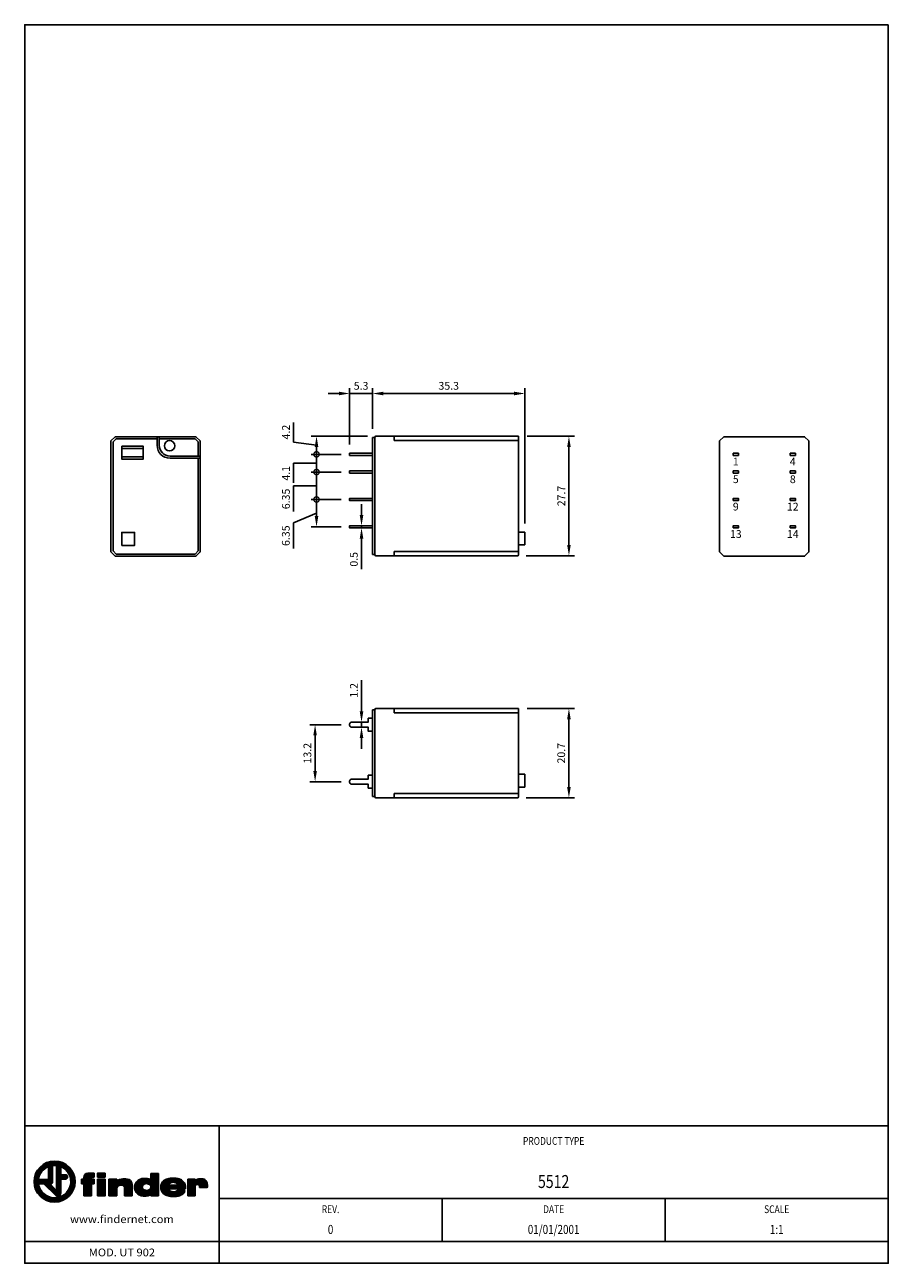
# Model space of a CAD drawing. Extents: x 5 to 205, y 5 to 292.
import ezdxf
from ezdxf.enums import TextEntityAlignment as Align

# ---------------------------------------------------------------- set-up
doc = ezdxf.new("R2010")
doc.units = 0
doc.header["$LTSCALE"] = 0.5
doc.layers.get('0').update_dxf_attribs({"linetype": 'CONTINUOUS'})
doc.layers.get('DEFPOINTS').update_dxf_attribs({"linetype": 'CONTINUOUS'})
for name, color, linetype in [('CARTOUCHE', 7, 'CONTINUOUS'), ('DIM', 3, 'CONTINUOUS'), ('DRAW', 7, 'CONTINUOUS'), ('DRAW-TEXT', 1, 'CONTINUOUS')]:
    doc.layers.add(name, color=color, linetype=linetype)
doc.styles.add('FINDER', font='ARIAL.TTF', dxfattribs={"height": 1.8})
doc.dimstyles.new('FINDER', dxfattribs={"dimtxt": 3.5, "dimasz": 2.5, "dimexe": 1.25, "dimexo": 2, "dimtad": 1, "dimtxsty": 'FINDER', "dimcen": 2.5, "dimclrd": 256, "dimclre": 256, "dimclrt": 2, "dimazin": 3, "dimtfac": 1, "dimtmove": 0, "dimatfit": 3})

# ---------------------------------------------------------------- blocks, each defined once
blk = doc.blocks.new('*X12')
at = {"color": 0, "linetype": 'CONTINUOUS'}
for p, q in [((7.16298, 24.361781), (8.701626, 25.900428)), ((7.204078, 24.685722), (11.139345, 28.620989)), ((7.275296, 25.039783), (10.785285, 28.549771)), ((7.389393, 25.436722), (10.388345, 28.435675)), ((7.574054, 25.904226), (9.920841, 28.251013)), ((7.923915, 26.53693), (9.288138, 27.901153)), ((9.92464, 27.123441), (11.463286, 28.662087)), ((10.464823, 27.380782), (11.764259, 28.680217)), ((10.464823, 27.097939), (12.046753, 28.679869)), ((10.464823, 26.815096), (12.313807, 28.66408)), ((10.464823, 26.532253), (11.413873, 27.481303)), ((10.464823, 26.249411), (11.413873, 27.198461)), ((10.464823, 25.966568), (11.413873, 26.915618)), ((10.464823, 25.683725), (11.413873, 26.632775)), ((10.464823, 25.400883), (11.413873, 26.349933)), ((10.464823, 25.11804), (11.413873, 26.06709)), ((11.605159, 27.672589), (12.567584, 28.635015)), ((11.899556, 27.684144), (12.809691, 28.594279)), ((12.172484, 27.674229), (13.041351, 28.543096)), ((12.362923, 27.581825), (13.26352, 28.482423)), ((12.362923, 27.298983), (13.476956, 28.413016)), ((12.362923, 27.01614), (13.682269, 28.335486)), ((12.362923, 26.733297), (13.879952, 28.250326)), ((12.362923, 26.450454), (14.070408, 28.157939)), ((12.362923, 26.167612), (13.323223, 27.127912)), ((12.362923, 25.884769), (13.323223, 26.845069)), ((12.362923, 25.601926), (13.323223, 26.562226)), ((12.362923, 25.319084), (13.323223, 26.279384)), ((12.362923, 25.036241), (13.323223, 25.996541)), ((13.51476, 27.319448), (14.253964, 28.058653)), ((13.701993, 27.223839), (14.430886, 27.952732)), ((13.880701, 27.119704), (14.601389, 27.840392)), ((14.051246, 27.007407), (14.76564, 27.7218)), ((14.213901, 26.887219), (14.923766, 27.597084)), ((14.368854, 26.75933), (15.07586, 27.466336)), ((14.516224, 26.623856), (15.221979, 27.329612)), ((14.65606, 26.48085), (15.362148, 27.186938)), ((14.78835, 26.330297), (15.49636, 27.038307)), ((14.913014, 26.172119), (15.624577, 26.883681)), ((15.029907, 26.006168), (15.746727, 26.722988)), ((15.138805, 25.832223), (15.862703, 26.556122)), ((15.2394, 25.649976), (15.972362, 26.382939)), ((15.331283, 25.459017), (16.075518, 26.203251)), ((15.41392, 25.258811), (16.171934, 26.016825)), ((7.14485, 24.060809), (8.412672, 25.328631)), ((7.145198, 23.778314), (8.270421, 24.903537)), ((7.160988, 23.511261), (8.191864, 24.542137)), ((7.190052, 23.257483), (8.361313, 24.428744)), ((7.230788, 23.015376), (8.644156, 24.428744)), ((7.281971, 22.783716), (8.926999, 24.428744)), ((7.342645, 22.561547), (8.178233, 23.397136)), ((7.412052, 22.348111), (8.220417, 23.156477)), ((8.191941, 23.410844), (9.209841, 24.428744)), ((8.474784, 23.410844), (9.492684, 24.428744)), ((8.757627, 23.410844), (9.775527, 24.428744)), ((9.040469, 23.410844), (10.058369, 24.428744)), ((9.323312, 23.410844), (10.341212, 24.428744)), ((9.493421, 23.29811), (11.413873, 25.218562)), ((9.636187, 23.158033), (11.413873, 24.935719)), ((9.778954, 23.017957), (11.413873, 24.652876)), ((9.92172, 22.87788), (11.413873, 24.370034)), ((10.064486, 22.737804), (11.413873, 24.087191)), ((10.207252, 22.597727), (10.951391, 23.341866)), ((10.350018, 22.457651), (11.087039, 23.194672)), ((10.464823, 24.835197), (11.413873, 25.784247)), ((10.464823, 24.552354), (11.413873, 25.501404)), ((10.492785, 22.317574), (11.222688, 23.047477)), ((11.020368, 23.410844), (11.413873, 23.804348)), ((12.362923, 24.753398), (13.323223, 25.713698)), ((12.362923, 23.622027), (14.244239, 25.503344)), ((12.362923, 23.90487), (13.961397, 25.503344)), ((12.362923, 24.187713), (13.678554, 25.503344)), ((12.362923, 24.470555), (13.395711, 25.503344)), ((12.362923, 23.339185), (13.323223, 24.299485)), ((12.362923, 23.056342), (13.323223, 24.016642)), ((12.362923, 22.773499), (13.323223, 23.733799)), ((12.362923, 22.490656), (13.323223, 23.450956)), ((12.362923, 22.207814), (13.323223, 23.168114)), ((12.804844, 19.255622), (16.569445, 23.020223)), ((13.532132, 24.508394), (14.516893, 25.493154)), ((13.814975, 24.508394), (14.709087, 25.402506)), ((14.097817, 24.508394), (14.840413, 25.25099)), ((14.38066, 24.508394), (14.903943, 25.031677)), ((14.795352, 21.528973), (16.622133, 23.355754)), ((15.293536, 22.309999), (16.649275, 23.665738)), ((15.479088, 22.778394), (16.656273, 23.955579)), ((15.486619, 25.048667), (16.261321, 25.823369)), ((15.548478, 24.827684), (16.343321, 25.622526)), ((15.580082, 23.162231), (16.646682, 24.228831)), ((15.598315, 24.594678), (16.417496, 25.413858)), ((15.634125, 23.499117), (16.622986, 24.487978)), ((15.634541, 24.34806), (16.483306, 25.196826)), ((15.654961, 24.085639), (16.540085, 24.970762)), ((15.656425, 23.804259), (16.586997, 24.734832)), ((7.489582, 22.142799), (8.275484, 22.928701)), ((7.574741, 21.945116), (8.342034, 22.712408)), ((7.667128, 21.75466), (8.419014, 22.506545)), ((7.766415, 21.571104), (8.505619, 22.310308)), ((7.872335, 21.394181), (8.601228, 22.123074)), ((7.984675, 21.223678), (8.705364, 21.944367)), ((8.103267, 21.059428), (8.81766, 21.773821)), ((8.227983, 20.901301), (8.937848, 21.611166)), ((8.358732, 20.749207), (9.065738, 21.456213)), ((8.495456, 20.603088), (9.201211, 21.308844)), ((8.63813, 20.462919), (9.344218, 21.169008)), ((8.78676, 20.328707), (9.494771, 21.036718)), ((8.941386, 20.200491), (9.652949, 20.912053)), ((9.102079, 20.078341), (9.818899, 20.795161)), ((9.268945, 19.962364), (9.992844, 20.686263)), ((9.442129, 19.852705), (10.175091, 20.585668)), ((9.621817, 19.74955), (10.366051, 20.493784)), ((9.808243, 19.653134), (10.566257, 20.411147)), ((10.001699, 19.563747), (10.776401, 20.338449)), ((10.202541, 19.481747), (10.997384, 20.276589)), ((10.411209, 19.407572), (11.23039, 20.226752)), ((10.628242, 19.341761), (11.477007, 20.190527)), ((10.635551, 22.177498), (11.358336, 22.900283)), ((10.778317, 22.037421), (11.493985, 22.753089)), ((10.854306, 19.284983), (11.739429, 20.170106)), ((10.921083, 21.897345), (11.629634, 22.605895)), ((11.063849, 21.757268), (11.765282, 22.458701)), ((11.090236, 19.23807), (12.020808, 20.168643)), ((11.206616, 21.617192), (11.900931, 22.311507)), ((11.33709, 19.202082), (12.325951, 20.190943)), ((11.349382, 21.477115), (12.03658, 22.164313)), ((11.492148, 21.337039), (12.172228, 22.017119)), ((11.596236, 19.178385), (12.662836, 20.244985)), ((11.634914, 21.196962), (12.307877, 21.869925)), ((11.77768, 21.056886), (13.323223, 22.602428)), ((11.869488, 19.168795), (13.046674, 20.34598)), ((11.920447, 20.916809), (13.323223, 22.319586)), ((12.063213, 20.776733), (13.323223, 22.036743)), ((12.159329, 19.175793), (13.515068, 20.531532)), ((12.212553, 20.64323), (13.323223, 21.7539)), ((12.362923, 21.924971), (13.323223, 22.885271)), ((12.404347, 20.552181), (13.323223, 21.471057)), ((12.469313, 19.202934), (14.296095, 21.029715)), ((12.654531, 20.519523), (13.323223, 21.188215)), ((13.174894, 19.342829), (16.482238, 22.650174)), ((13.596595, 19.481687), (16.34338, 22.228473)), ((14.112517, 19.714767), (16.1103, 21.71255)), ((14.989467, 20.308874), (15.516193, 20.8356))]:
    blk.add_line(p, q, dxfattribs=at)
blk = doc.blocks.new('*X13')
at = {"color": 0, "linetype": 'CONTINUOUS'}
for p, q in [((18.137323, 23.45673), (20.515586, 25.834994)), ((18.137323, 23.739573), (20.232744, 25.834994)), ((18.374279, 23.410844), (20.798429, 25.834994)), ((18.657122, 23.410844), (21.081272, 25.834994)), ((18.674623, 24.559716), (19.949901, 25.834994)), ((18.674623, 24.842558), (19.667058, 25.834994)), ((18.137323, 24.022416), (18.623301, 24.508394)), ((18.137323, 24.305258), (18.340458, 24.508394)), ((18.674623, 23.145502), (21.087523, 25.558402)), ((18.674623, 22.862659), (20.433977, 24.622013)), ((18.674623, 22.296974), (20.886043, 24.508394)), ((18.674623, 22.579817), (20.6032, 24.508394)), ((18.674623, 22.014131), (21.087523, 24.427031)), ((18.674623, 21.731288), (21.087523, 24.144188)), ((18.674623, 21.448446), (20.470123, 23.243946)), ((18.674623, 21.165603), (20.470123, 22.961103)), ((18.702805, 25.153583), (19.356077, 25.806855)), ((20.637021, 23.410844), (21.087523, 23.861346)), ((20.743807, 24.931844), (21.087523, 25.275559)), ((20.919864, 23.410844), (21.087523, 23.578503)), ((21.02665, 24.931844), (21.087523, 24.992717)), ((18.674623, 20.88276), (20.470123, 22.67826)), ((18.706799, 20.632094), (20.470123, 22.395418)), ((18.989642, 20.632094), (20.470123, 22.112575)), ((19.272484, 20.632094), (20.470123, 21.829732)), ((19.555327, 20.632094), (20.470123, 21.546889)), ((19.83817, 20.632094), (20.470123, 21.264047)), ((20.121013, 20.632094), (20.470123, 20.981204)), ((20.403855, 20.632094), (20.470123, 20.698361))]:
    blk.add_line(p, q, dxfattribs=at)
blk = doc.blocks.new('*X14')
at = {"color": 0, "linetype": 'CONTINUOUS'}
for p, q in [((21.807973, 25.147481), (22.495485, 25.834994)), ((21.807973, 25.430324), (22.212643, 25.834994)), ((21.807973, 25.713167), (21.9298, 25.834994)), ((21.886428, 24.943094), (22.778328, 25.834994)), ((22.169271, 24.943094), (23.061171, 25.834994)), ((22.452114, 24.943094), (23.344014, 25.834994)), ((22.734956, 24.943094), (23.625973, 25.83411)), ((23.017799, 24.943094), (23.625973, 25.551268)), ((23.300642, 24.943094), (23.625973, 25.268425)), ((23.583484, 24.943094), (23.625973, 24.985582))]:
    blk.add_line(p, q, dxfattribs=at)
blk = doc.blocks.new('*X15')
at = {"color": 0, "linetype": 'CONTINUOUS'}
for p, q in [((21.807973, 22.884739), (23.431627, 24.508394)), ((21.807973, 23.167582), (23.148784, 24.508394)), ((21.807973, 23.450425), (22.865942, 24.508394)), ((21.807973, 23.733268), (22.583099, 24.508394)), ((21.807973, 24.01611), (22.300256, 24.508394)), ((21.807973, 24.298953), (22.017414, 24.508394)), ((21.807973, 22.601897), (23.625973, 24.419897)), ((21.807973, 22.319054), (23.625973, 24.137054)), ((21.807973, 22.036211), (23.625973, 23.854211)), ((21.807973, 21.753369), (23.625973, 23.571369)), ((21.807973, 21.470526), (23.625973, 23.288526)), ((21.807973, 21.187683), (23.625973, 23.005683)), ((21.807973, 20.90484), (23.625973, 22.72284)), ((21.818069, 20.632094), (23.625973, 22.439998)), ((22.100912, 20.632094), (23.625973, 22.157155)), ((22.383754, 20.632094), (23.625973, 21.874312)), ((22.666597, 20.632094), (23.625973, 21.59147)), ((22.94944, 20.632094), (23.625973, 21.308627)), ((23.232282, 20.632094), (23.625973, 21.025784)), ((23.515125, 20.632094), (23.625973, 20.742941))]:
    blk.add_line(p, q, dxfattribs=at)
blk = doc.blocks.new('*X16')
at = {"color": 0, "linetype": 'CONTINUOUS'}
for p, q in [((24.494923, 21.046206), (28.005321, 24.556604)), ((24.494923, 20.763363), (28.282141, 24.550582)), ((24.494923, 21.329049), (27.704195, 24.538321)), ((24.494923, 22.743262), (26.260054, 24.508394)), ((24.494923, 23.026105), (25.977212, 24.508394)), ((24.494923, 23.308948), (25.694369, 24.508394)), ((24.494923, 23.59179), (25.411526, 24.508394)), ((24.494923, 23.874633), (25.128683, 24.508394)), ((24.494923, 24.157476), (24.845841, 24.508394)), ((24.494923, 24.440319), (24.562998, 24.508394)), ((24.494923, 21.611891), (27.370303, 24.487272)), ((24.494923, 21.894734), (26.987035, 24.386846)), ((24.494923, 22.46042), (26.289973, 24.25547)), ((24.494923, 22.177577), (26.510566, 24.19322)), ((27.093379, 23.078976), (28.539658, 24.525255)), ((27.426682, 23.129436), (28.781111, 24.483866)), ((27.673361, 23.093274), (29.008732, 24.428645)), ((27.856431, 22.993501), (29.218545, 24.355614)), ((27.9938, 22.848027), (29.394359, 24.248585)), ((28.084087, 22.655471), (29.54593, 24.117314)), ((28.108423, 22.396964), (29.67413, 23.962671)), ((28.108423, 22.114122), (29.777815, 23.783513)), ((28.108423, 21.831279), (29.853268, 23.576124)), ((28.108423, 21.548436), (29.891843, 23.331856)), ((28.108423, 21.265593), (29.892223, 23.049393)), ((24.646496, 20.632094), (26.289973, 22.275571)), ((24.929339, 20.632094), (26.289973, 21.992728)), ((25.212181, 20.632094), (26.289973, 21.709885)), ((25.495024, 20.632094), (26.289973, 21.427042)), ((25.777867, 20.632094), (26.289973, 21.1442)), ((26.06071, 20.632094), (26.289973, 20.861357)), ((28.108423, 20.982751), (29.892223, 22.766551)), ((28.108423, 20.699908), (29.892223, 22.483708)), ((28.323451, 20.632094), (29.892223, 22.200865)), ((28.606294, 20.632094), (29.892223, 21.918023)), ((28.889137, 20.632094), (29.892223, 21.63518)), ((29.171979, 20.632094), (29.892223, 21.352337)), ((29.454822, 20.632094), (29.892223, 21.069494)), ((29.737665, 20.632094), (29.892223, 20.786652))]:
    blk.add_line(p, q, dxfattribs=at)
blk = doc.blocks.new('*X17')
at = {"color": 0, "linetype": 'CONTINUOUS'}
for p, q in [((30.423694, 22.449493), (32.621475, 24.647275)), ((30.424318, 22.732961), (32.321114, 24.629756)), ((30.459126, 22.202083), (32.905926, 24.648883)), ((30.48456, 23.076045), (31.978931, 24.570416)), ((30.51714, 21.977254), (33.172249, 24.632364)), ((30.591179, 21.76845), (33.418127, 24.595399)), ((30.667096, 23.541423), (31.516241, 24.390569)), ((30.684862, 21.579291), (33.65908, 24.553509)), ((32.507524, 20.573525), (35.986573, 24.052574)), ((32.748174, 23.35976), (33.885911, 24.497497)), ((32.788122, 20.571281), (35.986573, 23.769732)), ((33.081013, 20.58133), (35.986573, 23.486889)), ((33.115995, 23.444738), (34.077945, 24.406688)), ((33.373037, 23.418937), (35.777843, 25.823744)), ((33.392366, 20.60984), (35.986573, 23.204046)), ((33.595067, 23.358124), (35.986573, 25.749631)), ((33.798691, 23.278906), (35.986573, 25.466788)), ((33.969461, 23.166833), (35.986573, 25.183945)), ((34.100287, 23.014817), (35.986573, 24.901103)), ((34.178814, 22.527659), (35.986573, 24.335417)), ((34.181643, 22.81333), (35.986573, 24.61826)), ((34.191523, 24.520266), (35.495, 25.823744)), ((34.191523, 24.803109), (35.212158, 25.823744)), ((34.191523, 25.085952), (34.929315, 25.823744)), ((34.191523, 25.368794), (34.646472, 25.823744)), ((34.191523, 25.651637), (34.363629, 25.823744)), ((30.795736, 21.407322), (32.266041, 22.877627)), ((30.922891, 21.251634), (32.233585, 22.562329)), ((31.067037, 21.112937), (32.307803, 22.353704)), ((31.223131, 20.986189), (32.424733, 22.187791)), ((31.394628, 20.874843), (32.578781, 22.058996)), ((31.577357, 20.774729), (32.769161, 21.966533)), ((31.777522, 20.692051), (32.988078, 21.902608)), ((32.000516, 20.632203), (33.247555, 21.879242)), ((32.243083, 20.591928), (33.594792, 21.943636)), ((33.76931, 20.703941), (35.986573, 22.921204)), ((34.191523, 20.843311), (35.986573, 22.638361)), ((34.251898, 20.620844), (35.986573, 22.355518)), ((34.534741, 20.620844), (35.986573, 22.072675)), ((34.817584, 20.620844), (35.986573, 21.789833)), ((35.100427, 20.620844), (35.986573, 21.50699)), ((35.383269, 20.620844), (35.986573, 21.224147)), ((35.666112, 20.620844), (35.986573, 20.941305)), ((35.948955, 20.620844), (35.986573, 20.658462))]:
    blk.add_line(p, q, dxfattribs=at)
blk = doc.blocks.new('*X18')
at = {"color": 0, "linetype": 'CONTINUOUS'}
for p, q in [((36.478924, 22.565027), (38.599964, 24.686067)), ((36.497306, 22.866251), (38.252546, 24.621491)), ((36.503475, 22.306735), (38.910338, 24.713597)), ((36.558727, 22.079144), (39.214889, 24.735306)), ((36.58207, 23.233858), (37.861674, 24.513462)), ((36.633672, 21.871247), (39.492393, 24.729967)), ((36.722045, 21.676776), (39.769169, 24.723901)), ((36.825922, 21.497811), (38.407305, 23.079194)), ((36.878958, 23.813588), (37.289934, 24.224564)), ((36.946052, 21.335098), (38.690147, 23.079194)), ((37.07656, 21.182763), (38.97299, 23.079194)), ((38.421083, 22.244444), (39.255833, 23.079194)), ((38.703926, 22.244444), (39.538676, 23.079194)), ((38.986768, 22.244444), (39.821518, 23.079194)), ((39.069245, 23.741134), (40.026103, 24.697992)), ((39.270055, 22.244888), (40.104361, 23.079194)), ((39.38488, 23.773926), (40.269576, 24.658623)), ((39.553986, 22.245976), (41.470496, 24.162486)), ((39.638454, 23.744657), (40.501236, 24.607439)), ((39.837917, 22.247064), (41.624849, 24.033997)), ((39.853662, 23.677023), (40.721945, 24.545306)), ((40.035599, 23.576117), (40.932542, 24.47306)), ((40.121848, 22.248152), (41.763132, 23.889436)), ((40.185855, 23.443531), (41.127162, 24.384837)), ((40.296756, 23.271589), (41.306075, 24.280908)), ((40.405779, 22.249241), (41.885758, 23.729219)), ((40.68971, 22.250329), (41.992262, 23.552881)), ((40.973641, 22.251417), (42.082697, 23.360473)), ((41.257572, 22.252505), (42.156032, 23.150966)), ((37.22185, 21.045211), (38.375638, 22.198999)), ((37.386162, 20.92668), (38.458814, 21.999332)), ((37.567077, 20.824752), (38.587242, 21.844917)), ((37.762127, 20.736959), (38.751667, 21.7265)), ((37.96719, 20.65918), (38.94359, 21.63558)), ((38.180128, 20.589276), (39.162324, 21.571471)), ((38.407693, 20.533998), (39.411545, 21.53785)), ((38.650769, 20.494231), (39.711135, 21.554596)), ((38.902535, 20.463154), (40.178872, 21.739491)), ((39.166766, 20.444542), (40.577867, 21.855644)), ((39.448788, 20.443722), (40.86071, 21.855644)), ((39.74394, 20.456031), (41.143553, 21.855644)), ((40.05278, 20.482029), (41.426395, 21.855644)), ((40.387144, 20.533549), (41.709238, 21.855644)), ((40.761924, 20.625487), (41.992081, 21.855644)), ((41.233824, 20.814544), (42.038521, 21.619241)), ((41.541502, 22.253593), (42.21409, 22.926181)), ((41.825433, 22.254682), (42.248624, 22.677873)), ((42.109364, 22.25577), (42.234688, 22.381093))]:
    blk.add_line(p, q, dxfattribs=at)
blk = doc.blocks.new('*X19')
at = {"color": 0, "linetype": 'CONTINUOUS'}
for p, q in [((42.732973, 21.465165), (45.857715, 24.589906)), ((42.732973, 21.748008), (45.563093, 24.578127)), ((42.732973, 22.03085), (45.222277, 24.520155)), ((42.732973, 22.879378), (44.361988, 24.508394)), ((42.732973, 23.162221), (44.079145, 24.508394)), ((42.732973, 23.445064), (43.796303, 24.508394)), ((42.732973, 23.727907), (43.51346, 24.508394)), ((42.732973, 24.010749), (43.230617, 24.508394)), ((42.732973, 24.293592), (42.947775, 24.508394)), ((42.732973, 22.313693), (44.777089, 24.357809)), ((42.732973, 22.596536), (44.459623, 24.323186)), ((44.797622, 23.246971), (46.115166, 24.564515)), ((45.102547, 23.269053), (46.346357, 24.512863)), ((45.294614, 23.178278), (46.558784, 24.442448)), ((45.418199, 23.01902), (46.74471, 24.345531)), ((45.454573, 22.772551), (46.900895, 24.218874)), ((45.552658, 22.587794), (47.029303, 24.064438)), ((45.835501, 22.587794), (47.132011, 23.884304)), ((46.118343, 22.587794), (47.209214, 23.678665)), ((46.401186, 22.587794), (47.261533, 23.448141)), ((46.684029, 22.587794), (47.296115, 23.19988)), ((42.732973, 21.182322), (44.492506, 22.941855)), ((42.732973, 20.899479), (44.459623, 22.626129)), ((42.74843, 20.632094), (44.459623, 22.343287)), ((43.031273, 20.632094), (44.459623, 22.060444)), ((43.314115, 20.632094), (44.459623, 21.777601)), ((43.596958, 20.632094), (44.459623, 21.494759)), ((43.879801, 20.632094), (44.459623, 21.211916)), ((44.162643, 20.632094), (44.459623, 20.929073)), ((44.445486, 20.632094), (44.459623, 20.64623)), ((46.966872, 22.587794), (47.307662, 22.928584)), ((47.249714, 22.587794), (47.287957, 22.626036))]:
    blk.add_line(p, q, dxfattribs=at)
blk = doc.blocks.new('*D1')
at = {"linetype": 'BYBLOCK'}
for p, q in [((122.251452, 133.547232), (133.194206, 133.547232)), ((131.944206, 131.047232), (131.944206, 115.347232)), ((122.051452, 112.847232), (133.194206, 112.847232))]:
    blk.add_line(p, q, dxfattribs=at)
for points in [[(131.52754, 131.047232), (132.360873, 131.047232), (131.944206, 133.547232)], [(131.52754, 115.347232), (132.360873, 115.347232), (131.944206, 112.847232)]]:
    blk.add_solid(points, dxfattribs=at)
at = {"layer": 'DEFPOINTS', "color": 0, "linetype": 'BYBLOCK'}
for p in [(120.251452, 133.547232), (120.051452, 112.847232), (131.944206, 112.847232)]:
    blk.add_point(p, dxfattribs=at)
at = {"color": 2, "linetype": 'BYBLOCK', "insert": (130.400175, 123.197232), "char_height": 1.8, "attachment_point": 5, "rotation": 90, "style": 'FINDER'}
blk.add_mtext('20.7', dxfattribs=at)
blk = doc.blocks.new('*D2')
at = {"linetype": 'BYBLOCK'}
for p, q in [((80.251452, 194.697232), (80.251452, 207.797232)), ((85.551452, 198.347232), (85.551452, 207.797232)), ((77.751452, 206.547232), (75.251452, 206.547232)), ((85.551452, 206.547232), (80.251452, 206.547232)), ((88.051452, 206.547232), (90.551452, 206.547232))]:
    blk.add_line(p, q, dxfattribs=at)
for points in [[(77.751452, 206.963899), (77.751452, 206.130565), (80.251452, 206.547232)], [(88.051452, 206.963899), (88.051452, 206.130565), (85.551452, 206.547232)]]:
    blk.add_solid(points, dxfattribs=at)
at = {"layer": 'DEFPOINTS', "color": 0, "linetype": 'BYBLOCK'}
for p in [(80.251452, 206.547232), (85.551452, 196.347232), (80.251452, 192.697232)]:
    blk.add_point(p, dxfattribs=at)
at = {"color": 2, "linetype": 'BYBLOCK', "insert": (82.901452, 208.091877), "char_height": 1.8, "attachment_point": 5, "style": 'FINDER'}
blk.add_mtext('5.3', dxfattribs=at)
blk = doc.blocks.new('_DOTSMALL')
at = {"color": 0, "linetype": 'BYBLOCK', "const_width": 0.5}
blk.add_lwpolyline([(-0.0625, 0, 1), (0.0625, 0, 1)], format="xyb", close=True, dxfattribs=at)
blk = doc.blocks.new('*D3')
at = {"linetype": 'BYBLOCK'}
for p, q in [((78.251452, 188.047232), (71.328148, 188.047232)), ((72.578148, 188.047232), (72.578148, 181.697232)), ((72.578148, 184.872232), (67.265648, 184.831944)), ((67.265648, 184.831944), (67.265648, 178.883036)), ((78.251452, 181.697232), (71.328148, 181.697232))]:
    blk.add_line(p, q, dxfattribs=at)
at = {"layer": 'DEFPOINTS', "color": 0, "linetype": 'BYBLOCK'}
for p in [(80.251452, 188.047232), (72.578148, 181.697232), (80.251452, 181.697232)]:
    blk.add_point(p, dxfattribs=at)
at = {"linetype": 'BYBLOCK', "xscale": 2.5, "yscale": 2.5, "zscale": 2.5}
for p, rotation in [((72.578148, 188.047232), 90), ((72.578148, 181.697232), 270)]:
    blk.add_blockref('_DOTSMALL', p, dxfattribs=dict(at, rotation=rotation))
at = {"color": 2, "linetype": 'BYBLOCK', "insert": (65.721002, 184.206944), "char_height": 1.8, "attachment_point": 6, "rotation": 90, "style": 'FINDER'}
blk.add_mtext('6.35', dxfattribs=at)
blk = doc.blocks.new('*D4')
at = {"linetype": 'BYBLOCK'}
for p, q in [((78.251452, 181.697232), (71.328148, 181.697232)), ((72.578148, 181.697232), (72.578148, 177.847232)), ((72.578148, 178.522232), (67.244206, 176.313106)), ((67.244206, 176.313106), (67.244206, 170.364197)), ((78.251452, 175.347232), (71.328148, 175.347232))]:
    blk.add_line(p, q, dxfattribs=at)
blk.add_solid([(72.161481, 177.847232), (72.994814, 177.847232), (72.578148, 175.347232)], dxfattribs=at)
at = {"layer": 'DEFPOINTS', "color": 0, "linetype": 'BYBLOCK'}
for p in [(80.251452, 181.697232), (72.578148, 175.347232), (80.251452, 175.347232)]:
    blk.add_point(p, dxfattribs=at)
at = {"linetype": 'BYBLOCK', "xscale": 2.5, "yscale": 2.5, "zscale": 2.5, "rotation": 90}
blk.add_blockref('_DOTSMALL', (72.578148, 181.697232), dxfattribs=at)
at = {"color": 2, "linetype": 'BYBLOCK', "insert": (65.699561, 175.688106), "char_height": 1.8, "attachment_point": 6, "rotation": 90, "style": 'FINDER'}
blk.add_mtext('6.35', dxfattribs=at)
blk = doc.blocks.new('*D5')
at = {"linetype": 'BYBLOCK'}
for p, q in [((67.265156, 195.278556), (67.265156, 199.859661)), ((72.578148, 194.547232), (67.265156, 195.278556)), ((84.351452, 196.647232), (71.328148, 196.647232)), ((78.251452, 192.447232), (71.328148, 192.447232)), ((72.578148, 192.447232), (72.578148, 194.147232))]:
    blk.add_line(p, q, dxfattribs=at)
blk.add_solid([(72.161481, 194.147232), (72.994814, 194.147232), (72.578148, 196.647232)], dxfattribs=at)
at = {"layer": 'DEFPOINTS', "color": 0, "linetype": 'BYBLOCK'}
for p in [(72.578148, 196.647232), (86.351452, 196.647232), (80.251452, 192.447232)]:
    blk.add_point(p, dxfattribs=at)
at = {"linetype": 'BYBLOCK', "xscale": 2.5, "yscale": 2.5, "zscale": 2.5, "rotation": 270}
blk.add_blockref('_DOTSMALL', (72.578148, 192.447232), dxfattribs=at)
at = {"color": 2, "linetype": 'BYBLOCK', "insert": (65.736472, 195.903556), "char_height": 1.8, "attachment_point": 4, "rotation": 90, "style": 'FINDER'}
blk.add_mtext('4.2', dxfattribs=at)
blk = doc.blocks.new('*D6')
at = {"linetype": 'BYBLOCK'}
for p, q in [((72.578148, 190.097232), (67.265648, 190.086533)), ((67.265648, 190.086533), (67.265648, 185.560681)), ((78.251452, 192.147232), (71.328148, 192.147232)), ((72.578148, 192.147232), (72.578148, 188.047232)), ((78.251452, 188.047232), (71.328148, 188.047232))]:
    blk.add_line(p, q, dxfattribs=at)
at = {"layer": 'DEFPOINTS', "color": 0, "linetype": 'BYBLOCK'}
for p in [(80.251452, 192.147232), (72.578148, 188.047232), (80.251452, 188.047232)]:
    blk.add_point(p, dxfattribs=at)
at = {"linetype": 'BYBLOCK', "xscale": 2.5, "yscale": 2.5, "zscale": 2.5}
for p, rotation in [((72.578148, 192.147232), 90), ((72.578148, 188.047232), 270)]:
    blk.add_blockref('_DOTSMALL', p, dxfattribs=dict(at, rotation=rotation))
at = {"color": 2, "linetype": 'BYBLOCK', "insert": (65.736964, 189.461533), "char_height": 1.8, "attachment_point": 6, "rotation": 90, "style": 'FINDER'}
blk.add_mtext('4.1', dxfattribs=at)
blk = doc.blocks.new('*D7')
at = {"linetype": 'BYBLOCK'}
for p, q in [((122.276644, 196.647232), (133.194206, 196.647232)), ((131.944206, 194.147232), (131.944206, 171.447232)), ((122.051452, 168.947232), (133.194206, 168.947232))]:
    blk.add_line(p, q, dxfattribs=at)
for points in [[(131.52754, 194.147232), (132.360873, 194.147232), (131.944206, 196.647232)], [(131.52754, 171.447232), (132.360873, 171.447232), (131.944206, 168.947232)]]:
    blk.add_solid(points, dxfattribs=at)
at = {"layer": 'DEFPOINTS', "color": 0, "linetype": 'BYBLOCK'}
for p in [(120.276644, 196.647232), (120.051452, 168.947232), (131.944206, 168.947232)]:
    blk.add_point(p, dxfattribs=at)
at = {"color": 2, "linetype": 'BYBLOCK', "insert": (130.415523, 182.797232), "char_height": 1.8, "attachment_point": 5, "rotation": 90, "style": 'FINDER'}
blk.add_mtext('27.7', dxfattribs=at)
blk = doc.blocks.new('*D8')
at = {"linetype": 'BYBLOCK'}
for p, q in [((77.551452, 129.797232), (70.294206, 129.797232)), ((71.544206, 127.297232), (71.544206, 119.097232)), ((77.551452, 116.597232), (70.294206, 116.597232))]:
    blk.add_line(p, q, dxfattribs=at)
for points in [[(71.12754, 127.297232), (71.960873, 127.297232), (71.544206, 129.797232)], [(71.12754, 119.097232), (71.960873, 119.097232), (71.544206, 116.597232)]]:
    blk.add_solid(points, dxfattribs=at)
at = {"layer": 'DEFPOINTS', "color": 0, "linetype": 'BYBLOCK'}
for p in [(79.551452, 129.797232), (71.544206, 116.597232), (79.551452, 116.597232)]:
    blk.add_point(p, dxfattribs=at)
at = {"color": 2, "linetype": 'BYBLOCK', "insert": (69.999561, 123.197232), "char_height": 1.8, "attachment_point": 5, "rotation": 90, "style": 'FINDER'}
blk.add_mtext('13.2', dxfattribs=at)
blk = doc.blocks.new('*D9')
at = {"linetype": 'BYBLOCK'}
for p, q in [((120.851452, 176.447232), (120.851452, 207.797232)), ((88.051452, 206.547232), (118.351452, 206.547232))]:
    blk.add_line(p, q, dxfattribs=at)
for points in [[(88.051452, 206.963899), (88.051452, 206.130565), (85.551452, 206.547232)], [(118.351452, 206.963899), (118.351452, 206.130565), (120.851452, 206.547232)]]:
    blk.add_solid(points, dxfattribs=at)
at = {"layer": 'DEFPOINTS', "color": 0, "linetype": 'BYBLOCK'}
for p in [(120.851452, 206.547232), (85.551452, 196.347232), (120.851452, 174.447232)]:
    blk.add_point(p, dxfattribs=at)
at = {"color": 2, "linetype": 'BYBLOCK', "insert": (103.201452, 208.091877), "char_height": 1.8, "attachment_point": 5, "style": 'FINDER'}
blk.add_mtext('35.3', dxfattribs=at)
blk = doc.blocks.new('*D10')
at = {"linetype": 'BYBLOCK'}
for p, q in [((83, 178.397232), (83, 180.897232)), ((83, 175.897232), (83, 175.397232)), ((83, 172.897232), (83, 165.856645))]:
    blk.add_line(p, q, dxfattribs=at)
for points in [[(82.583333, 178.397232), (83.416667, 178.397232), (83, 175.897232)], [(82.583333, 172.897232), (83.416667, 172.897232), (83, 175.397232)]]:
    blk.add_solid(points, dxfattribs=at)
at = {"layer": 'DEFPOINTS', "color": 0, "linetype": 'BYBLOCK'}
for p in [(83, 175.397232), (85.551452, 175.897232), (85.551452, 175.397232)]:
    blk.add_point(p, dxfattribs=at)
at = {"color": 2, "linetype": 'BYBLOCK', "insert": (81.455969, 168.126939), "char_height": 1.8, "attachment_point": 5, "rotation": 90, "style": 'FINDER'}
blk.add_mtext('0.5', dxfattribs=at)
blk = doc.blocks.new('*D11')
at = {"linetype": 'BYBLOCK'}
for p, q in [((83, 132.897232), (83, 140.091298)), ((83, 129.197232), (83, 130.397232)), ((83, 126.697232), (83, 124.197232))]:
    blk.add_line(p, q, dxfattribs=at)
for points in [[(82.583333, 132.897232), (83.416667, 132.897232), (83, 130.397232)], [(82.583333, 126.697232), (83.416667, 126.697232), (83, 129.197232)]]:
    blk.add_solid(points, dxfattribs=at)
at = {"layer": 'DEFPOINTS', "color": 0, "linetype": 'BYBLOCK'}
for p in [(83, 130.397232), (84.551452, 130.397232), (84.551452, 129.197232)]:
    blk.add_point(p, dxfattribs=at)
at = {"color": 2, "linetype": 'BYBLOCK', "insert": (81.471317, 137.744265), "char_height": 1.8, "attachment_point": 5, "rotation": 90, "style": 'FINDER'}
blk.add_mtext('1.2', dxfattribs=at)

msp = doc.modelspace()

# ---------------------------------------------------------------- linework, layer by layer
at = {"layer": 'CARTOUCHE', "color": 7, "linetype": 'CONTINUOUS'}
for p, q in [((205, 36.845), (5, 36.845)), ((50, 36.845), (50, 5)), ((205, 20.003), (50, 20.003)), ((101.667, 20.003), (101.667, 10.001)), ((153.333, 20.003), (153.333, 10.001)), ((205, 10.001), (5, 10.001))]:
    msp.add_line(p, q, dxfattribs=at)
at = {"layer": 'CARTOUCHE', "color": 4, "linetype": 'CONTINUOUS'}
for p, q in [((10.465, 27.4), (10.465, 24.429)), ((11.414, 23.767), (11.414, 27.653)), ((12.363, 27.655), (12.363, 21.81)), ((13.323, 25.503), (13.323, 27.404)), ((21.088, 25.835), (19.589, 25.835)), ((21.088, 24.932), (21.088, 25.835)), ((21.808, 24.943), (21.808, 25.835)), ((21.808, 25.835), (23.626, 25.835)), ((23.626, 25.835), (23.626, 24.943)), ((10.465, 24.429), (8.175, 24.429)), ((8.176, 23.411), (9.379, 23.411)), ((9.379, 23.411), (12.174, 20.668)), ((12.363, 21.81), (10.888, 23.411)), ((10.888, 23.411), (11.116, 23.411)), ((14.354, 25.503), (13.323, 25.503)), ((13.323, 21.17), (13.323, 24.508)), ((13.323, 24.508), (14.455, 24.508)), ((18.675, 24.508), (18.137, 24.508)), ((18.137, 24.508), (18.137, 23.411)), ((18.137, 23.411), (18.675, 23.411)), ((18.675, 24.932), (18.675, 24.508)), ((18.675, 23.411), (18.675, 20.632)), ((20.413, 24.508), (20.461, 24.769)), ((21.088, 24.508), (20.413, 24.508)), ((20.47, 20.632), (20.47, 23.411)), ((20.47, 23.411), (21.088, 23.411)), ((20.679, 24.932), (21.088, 24.932)), ((21.088, 23.411), (21.088, 24.508)), ((23.626, 24.943), (21.808, 24.943)), ((21.808, 20.632), (21.808, 24.508)), ((21.808, 24.508), (23.626, 24.508)), ((23.626, 24.508), (23.626, 20.632)), ((26.29, 24.508), (24.495, 24.508)), ((24.495, 24.508), (24.495, 20.632)), ((26.29, 24.074), (26.29, 24.508)), ((29.892, 20.632), (29.892, 23.325)), ((34.192, 24.32), (34.192, 25.824)), ((34.192, 25.824), (35.987, 25.824)), ((35.987, 25.824), (35.987, 20.621)), ((38.365, 23.079), (39.154, 23.079)), ((39.154, 23.079), (40.343, 23.079)), ((42.733, 24.508), (44.46, 24.508)), ((42.733, 20.632), (42.733, 24.508)), ((44.46, 24.508), (44.46, 24.165)), ((18.675, 20.632), (20.47, 20.632)), ((23.626, 20.632), (21.808, 20.632)), ((24.495, 20.632), (26.29, 20.632)), ((26.29, 20.632), (26.29, 22.433)), ((28.108, 22.479), (28.108, 20.632)), ((28.108, 20.632), (29.892, 20.632)), ((34.192, 22.61), (34.192, 22.759)), ((34.192, 20.621), (34.192, 20.927)), ((35.987, 20.621), (34.192, 20.621)), ((39.051, 22.244), (38.365, 22.244)), ((39.154, 22.244), (39.051, 22.244)), ((42.207, 22.256), (39.154, 22.244)), ((40.343, 21.856), (42.104, 21.856)), ((44.46, 20.632), (42.733, 20.632)), ((44.46, 22.782), (44.46, 20.632)), ((45.455, 22.588), (45.455, 22.828)), ((47.284, 22.588), (45.455, 22.588))]:
    msp.add_line(p, q, dxfattribs=at)
at = {"layer": 'CARTOUCHE', "color": 7, "linetype": 'CONTINUOUS', "flags": 128}
msp.add_lwpolyline([(205, 292), (205, 5), (5, 5), (5, 292), (205, 292)], close=True, dxfattribs=at)
at = {"layer": 'CARTOUCHE', "color": 4, "linetype": 'CONTINUOUS'}
msp.add_circle((11.9, 23.925), 4.757, dxfattribs=at)
for centre, radius, start, end in [((11.9, 23.925), 3.759, 112.44103, 172.30447), ((11.9, 23.925), 3.759, 187.86855, 67.74448), ((11.9, 23.925), 3.759, 82.92015, 97.42568), ((19.58, 24.929), 0.906, 90, 180), ((10.951, 23.851), 0.471, 290.58179, 349.59791), ((14.405, 25.006), 0.5, 275.84013, 95.84013), ((20.706, 24.669), 0.265, 95.84467, 157.80781), ((28.067, 21.045), 3.512, 71.87239, 120.40556), ((27.444, 21.82), 1.307, 92.96251, 152.00332), ((27.457, 22.479), 0.651, 0, 97.15068), ((28.675, 23.265), 1.219, 2.807, 66.54578)]:
    msp.add_arc(centre, radius, start, end, dxfattribs=at)
at = {"layer": 'CARTOUCHE', "color": 4, "linetype": 'CONTINUOUS', "extrusion": (0, 0, -1)}
for points, knots in [([(34.192, 24.32), (34.147, 24.359), (34.052, 24.432), (33.887, 24.502), (33.713, 24.545), (33.478, 24.588), (33.185, 24.638), (32.829, 24.659), (32.473, 24.646), (32.118, 24.612), (31.773, 24.516), (31.447, 24.367), (31.158, 24.156), (30.906, 23.902), (30.695, 23.613), (30.539, 23.291), (30.443, 22.946), (30.405, 22.59), (30.444, 22.234), (30.533, 21.887), (30.682, 21.561), (30.889, 21.269), (31.152, 21.026), (31.451, 20.83), (31.776, 20.68), (32.125, 20.597), (32.48, 20.569), (32.837, 20.569), (33.193, 20.581), (33.664, 20.638), (34, 20.789), (34.192, 20.927)], [0, 0, 0, 0, 0.1780758, 0.3550411, 0.5343443, 0.7146555, 1.0709686, 1.4257962, 1.7826005, 2.1386034, 2.4946646, 2.8510539, 3.2068925, 3.5633753, 3.9193932, 4.2754886, 4.6318094, 4.9879682, 5.3440807, 5.7003979, 6.0564024, 6.4126849, 6.7685531, 7.1249932, 7.4809179, 7.8370641, 8.1932257, 8.5491527, 8.9059268, 9.2618272, 9.9705567, 9.9705567, 9.9705567, 9.9705567]), ([(40.343, 23.079), (40.338, 23.141), (40.311, 23.265), (40.212, 23.427), (40.074, 23.557), (39.914, 23.656), (39.739, 23.725), (39.555, 23.765), (39.366, 23.779), (39.179, 23.768), (38.993, 23.727), (38.837, 23.621), (38.666, 23.544), (38.525, 23.416), (38.421, 23.259), (38.378, 23.14), (38.365, 23.079)], [0, 0, 0, 0, 0.1868553, 0.3735743, 0.5613843, 0.748449, 0.9355885, 1.1231121, 1.3114282, 1.500242, 1.6864434, 1.8730569, 2.0595196, 2.2464672, 2.434628, 2.6211932, 2.6211932, 2.6211932, 2.6211932]), ([(47.284, 22.588), (47.298, 22.69), (47.314, 22.897), (47.301, 23.207), (47.256, 23.515), (47.176, 23.816), (47.027, 24.092), (46.81, 24.321), (46.531, 24.467), (46.231, 24.548), (45.923, 24.597), (45.612, 24.59), (45.304, 24.546), (44.904, 24.436), (44.627, 24.286), (44.46, 24.165)], [0, 0, 0, 0, 0.3099164, 0.6201159, 0.930883, 1.2407824, 1.5509585, 1.8618416, 2.1709892, 2.4827946, 2.7925671, 3.1024125, 3.413424, 3.7237715, 4.3424145, 4.3424145, 4.3424145, 4.3424145]), ([(45.455, 22.828), (45.459, 22.9), (45.426, 23.049), (45.274, 23.216), (45.062, 23.293), (44.84, 23.273), (44.635, 23.179), (44.501, 22.999), (44.463, 22.855), (44.46, 22.782)], [0, 0, 0, 0, 0.2162139, 0.4333926, 0.6499497, 0.869743, 1.0872378, 1.3048279, 1.522316, 1.522316, 1.522316, 1.522316])]:
    msp.add_open_spline(points, degree=3, knots=knots, dxfattribs=at)
at = {"layer": 'CARTOUCHE', "color": 4, "linetype": 'CONTINUOUS'}
for points, knots in [([(34.192, 22.759), (34.183, 22.823), (34.147, 22.949), (34.039, 23.113), (33.888, 23.238), (33.714, 23.323), (33.53, 23.382), (33.343, 23.431), (33.15, 23.453), (32.957, 23.432), (32.771, 23.376), (32.54, 23.259), (32.304, 23.029), (32.199, 22.704), (32.256, 22.449), (32.346, 22.275), (32.473, 22.127), (32.635, 22.018), (32.814, 21.945), (33.001, 21.894), (33.194, 21.873), (33.451, 21.889), (33.701, 21.973), (33.917, 22.115), (34.058, 22.249), (34.156, 22.419), (34.186, 22.546), (34.192, 22.61)], [0, 0, 0, 0, 0.1932868, 0.3866788, 0.5800712, 0.7723326, 0.9658512, 1.1593677, 1.3512112, 1.5442928, 1.7384575, 1.9317636, 2.3152466, 2.6985331, 2.8914954, 3.0862381, 3.2793449, 3.4714934, 3.6653601, 3.8588649, 4.0514231, 4.2445156, 4.6290459, 4.8225245, 5.0159966, 5.2088546, 5.4023175, 5.4023175, 5.4023175, 5.4023175]), ([(42.207, 22.256), (42.232, 22.346), (42.263, 22.534), (42.241, 22.818), (42.178, 23.095), (42.058, 23.452), (41.823, 23.867), (41.468, 24.185), (41.148, 24.382), (40.889, 24.497), (40.62, 24.582), (40.254, 24.671), (39.787, 24.735), (39.223, 24.743), (38.659, 24.708), (38.104, 24.601), (37.567, 24.42), (37.091, 24.101), (36.742, 23.649), (36.523, 23.125), (36.463, 22.652), (36.499, 22.277), (36.601, 21.914), (36.762, 21.57), (36.992, 21.271), (37.184, 21.064), (37.415, 20.898), (37.752, 20.731), (38.195, 20.566), (38.752, 20.468), (39.315, 20.427), (39.88, 20.453), (40.346, 20.518), (40.713, 20.604), (40.98, 20.696), (41.236, 20.813), (41.488, 20.943), (41.711, 21.118), (41.892, 21.336), (42.037, 21.58), (42.089, 21.763), (42.104, 21.856)], [0, 0, 0, 0, 0.2811751, 0.5640889, 0.8489961, 1.131204, 1.6938464, 2.256882, 2.5390058, 2.8206958, 3.1029874, 3.385254, 3.9485361, 4.5125938, 5.0762898, 5.6399378, 6.2038841, 6.7667368, 7.3293493, 7.8923219, 8.4551467, 8.7373532, 9.0189648, 9.5817795, 9.8640369, 10.1466072, 10.4276547, 10.7104431, 11.2743954, 11.83782, 12.4015478, 12.9648789, 13.5301345, 13.8123016, 14.0937268, 14.3757546, 14.6575676, 14.9394334, 15.2211988, 15.5029943, 15.7848357, 15.7848357, 15.7848357, 15.7848357]), ([(13.323, 21.17), (13.318, 21.097), (13.284, 20.953), (13.169, 20.763), (12.996, 20.624), (12.796, 20.536), (12.576, 20.504), (12.362, 20.558), (12.233, 20.627), (12.174, 20.668)], [0, 0, 0, 0, 0.2180606, 0.4363603, 0.6537283, 0.8729551, 1.0890887, 1.3054042, 1.52328, 1.52328, 1.52328, 1.52328]), ([(38.365, 22.244), (38.386, 22.134), (38.479, 21.917), (38.754, 21.706), (39.07, 21.582), (39.405, 21.526), (39.689, 21.541), (39.908, 21.599), (40.113, 21.692), (40.256, 21.785), (40.343, 21.856)], [0, 0, 0, 0, 0.3371521, 0.6743125, 1.0117415, 1.3487737, 1.6872748, 1.8560933, 2.0246722, 2.361713, 2.361713, 2.361713, 2.361713])]:
    msp.add_open_spline(points, degree=3, knots=knots, dxfattribs=at)
at = {"layer": 'DRAW'}
for p, q in [((35.644, 196.547), (35.644, 194.547)), ((36.144, 196.547), (36.144, 194.547)), ((85.551, 169.247), (85.551, 196.347)), ((86.051, 196.347), (85.551, 196.347)), ((86.051, 169.247), (86.051, 196.347)), ((119.377, 196.647), (86.351, 196.647)), ((90.551, 195.647), (90.551, 196.647)), ((119.377, 195.647), (90.551, 195.647)), ((119.351, 169.147), (119.377, 196.647)), ((27.444, 193.84), (32.444, 193.84)), ((32.444, 191.84), (27.444, 191.84)), ((38.644, 192.047), (45.644, 192.047)), ((38.644, 191.547), (45.644, 191.547)), ((120.851, 174.447), (119.351, 174.447)), ((120.851, 171.447), (120.851, 174.447)), ((119.351, 169.947), (90.551, 169.947)), ((90.551, 168.947), (90.551, 169.947)), ((120.851, 171.447), (119.351, 171.447)), ((86.051, 169.247), (85.551, 169.247)), ((119.151, 168.947), (86.351, 168.947)), ((85.551, 113.147), (85.551, 133.247)), ((86.051, 133.247), (85.551, 133.247)), ((86.051, 113.147), (86.051, 133.247)), ((119.351, 133.547), (86.351, 133.547)), ((90.551, 132.547), (90.551, 133.547)), ((119.351, 132.547), (90.551, 132.547)), ((119.351, 113.047), (119.351, 133.547)), ((120.851, 118.347), (119.351, 118.347)), ((120.851, 115.347), (120.851, 118.347)), ((120.851, 115.347), (119.351, 115.347)), ((86.051, 113.147), (85.551, 113.147)), ((119.151, 112.847), (86.351, 112.847)), ((119.351, 113.847), (90.551, 113.847)), ((90.551, 112.847), (90.551, 113.847))]:
    msp.add_line(p, q, dxfattribs=at)
for points in [[(25.944, 168.847), (44.644, 168.847), (45.644, 169.847), (45.644, 195.547), (44.644, 196.547), (25.944, 196.547), (24.944, 195.547), (24.944, 169.847)], [(27.444, 194.34), (32.444, 194.34), (32.444, 191.34), (27.444, 191.34)], [(169.094, 192.197), (170.294, 192.197), (170.294, 192.697), (169.094, 192.697)], [(182.294, 192.197), (183.494, 192.197), (183.494, 192.697), (182.294, 192.697)], [(169.094, 188.097), (170.294, 188.097), (170.294, 188.597), (169.094, 188.597)], [(182.294, 188.097), (183.494, 188.097), (183.494, 188.597), (182.294, 188.597)], [(169.094, 181.747), (170.294, 181.747), (170.294, 182.247), (169.094, 182.247)], [(182.294, 181.747), (183.494, 181.747), (183.494, 182.247), (182.294, 182.247)], [(169.094, 175.397), (170.294, 175.397), (170.294, 175.897), (169.094, 175.897)], [(182.294, 175.397), (183.494, 175.397), (183.494, 175.897), (182.294, 175.897)], [(27.444, 171.354), (30.444, 171.354), (30.444, 174.354), (27.444, 174.354)]]:
    msp.add_lwpolyline(points, close=True, dxfattribs=at)
for points in [[(35.644, 196.047), (26.151, 196.047), (25.444, 195.34), (25.444, 170.054), (26.151, 169.347), (44.437, 169.347), (45.144, 170.054), (45.144, 191.547)], [(45.144, 192.047), (45.144, 195.34), (44.437, 196.047), (36.144, 196.047)], [(85.551, 192.697), (80.251, 192.697), (80.251, 192.197), (85.551, 192.197)], [(85.551, 188.597), (80.251, 188.597), (80.251, 188.097), (85.551, 188.097)], [(85.551, 182.247), (80.251, 182.247), (80.251, 181.747), (85.551, 181.747)], [(85.551, 175.897), (80.251, 175.897), (80.251, 175.397), (85.551, 175.397)]]:
    msp.add_lwpolyline(points, dxfattribs=at)
at = {"layer": 'DRAW', "linetype": 'CONTINUOUS', "ltscale": 0.5}
msp.add_lwpolyline([(166.944, 168.847), (185.644, 168.847), (186.644, 169.847), (186.644, 195.547), (185.644, 196.547), (166.944, 196.547), (165.944, 195.547), (165.944, 169.847)], close=True, dxfattribs=at)
at = {"layer": 'DRAW'}
for points in [[(85.551, 131.297), (84.551, 131.297), (84.551, 130.397), (80.751, 130.397, 0.414214), (80.251, 129.897), (80.251, 129.697, 0.414214), (80.751, 129.197), (84.551, 129.197), (84.551, 128.297), (85.551, 128.297)], [(85.551, 118.097), (84.551, 118.097), (84.551, 117.197), (80.751, 117.197, 0.414214), (80.251, 116.697), (80.251, 116.497, 0.414214), (80.751, 115.997), (84.551, 115.997), (84.551, 115.097), (85.551, 115.097)]]:
    msp.add_lwpolyline(points, format="xyb", dxfattribs=at)
msp.add_circle((38.544, 194.447), 1.2, dxfattribs=at)
for centre, radius, start, end in [((86.351, 196.347), 0.3, 90, 180), ((38.644, 194.547), 3, 180, 270), ((38.644, 194.547), 2.5, 180, 270), ((86.351, 169.247), 0.3, 180, 270), ((119.151, 169.147), 0.2, 270, 0), ((86.351, 133.247), 0.3, 90, 180), ((86.351, 113.147), 0.3, 180, 270), ((119.151, 113.047), 0.2, 270, 0)]:
    msp.add_arc(centre, radius, start, end, dxfattribs=at)

# ---------------------------------------------------------------- block references
at = {"layer": 'CARTOUCHE', "color": 4, "linetype": 'CONTINUOUS'}
for name in ['*X12', '*X13', '*X14', '*X15', '*X16', '*X17', '*X18', '*X19']:
    msp.add_blockref(name, (0, 0), dxfattribs=at)

# ---------------------------------------------------------------- texts
at = {"layer": 'CARTOUCHE', "color": 7, "linetype": 'CONTINUOUS', "style": 'FINDER', "width": 0.8}
for s, p in [('PRODUCT TYPE', (127.5, 32.436)), ('REV.', (75.833, 16.624)), ('DATE', (127.5, 16.624)), ('SCALE', (179.167, 16.624))]:
    msp.add_text(s, height=1.8, rotation=359.99991, dxfattribs=at).set_placement(p, align=Align.CENTER)
at = {"layer": 'CARTOUCHE', "color": 1, "linetype": 'CONTINUOUS', "style": 'FINDER', "width": 0.8}
for s, height, p in [('5512', 3, (127.5, 22.436)), ('0', 2.1, (75.833, 11.776)), ('01/01/2001', 2.1, (127.5, 11.776)), ('1:1', 2.1, (179.167, 11.776))]:
    msp.add_text(s, height=height, rotation=359.99991, dxfattribs=at).set_placement(p, align=Align.CENTER)
at = {"layer": 'CARTOUCHE', "color": 2, "linetype": 'CONTINUOUS', "style": 'FINDER', "width": 1.05}
for s, p in [('www.findernet.com', (27.5, 14.309)), ('MOD. UT 902', (27.5, 6.601))]:
    msp.add_text(s, height=1.8, rotation=359.99991, dxfattribs=at).set_placement(p, align=Align.CENTER)
at = {"layer": 'DRAW-TEXT', "style": 'FINDER'}
for s, p in [('1', (169.694, 190.552)), ('4', (182.894, 190.552)), ('5', (169.694, 186.452)), ('8', (182.894, 186.452)), ('9', (169.694, 180.102)), ('12', (182.894, 180.102)), ('13', (169.694, 173.752)), ('14', (182.894, 173.752))]:
    msp.add_text(s, height=1.8, dxfattribs=at).set_placement(p, align=Align.MIDDLE)

# ---------------------------------------------------------------- dimensions: what is measured, and where the dimension line sits
at = {"layer": 'DIM', "color": 7}
dim = msp.add_linear_dim(base=(80.251, 206.547), p1=(85.551, 196.347), p2=(80.251, 192.697), dimstyle='FINDER', override={"dimtmove": 1}, dxfattribs=at)
dim.commit()
dim.dimension.update_dxf_attribs({"geometry": '*D2', "text_midpoint": (82.901, 208.092)})
at = {"layer": 'DIM', "linetype": 'CONTINUOUS'}
dim = msp.add_linear_dim(base=(120.851, 206.547), p1=(85.551, 196.347), p2=(120.851, 174.447), dimstyle='FINDER', override={"dimse1": 1}, dxfattribs=at)
dim.commit()
dim.dimension.update_dxf_attribs({"geometry": '*D9', "text_midpoint": (103.201, 208.092)})
at = {"layer": 'DIM', "color": 7}
dim = msp.add_linear_dim(base=(72.578, 196.647), p1=(80.251, 192.447), p2=(86.351, 196.647), angle=90, dimstyle='FINDER', override={"dimtxt": 2.5, "dimblk1": 'DOTSMALL', "dimsah": 1}, dxfattribs=at)
dim.commit()
dim.dimension.update_dxf_attribs({"geometry": '*D5', "text_midpoint": (67.265, 195.904), "dimtype": 160})
for base, p1, p2, picture, middle in [((131.044, 168.947), (119.377, 196.647), (119.151, 168.947), '*D7', (130.416, 182.797)), ((131.044, 112.847), (119.351, 133.547), (119.151, 112.847), '*D1', (130.4, 123.197))]:
    dim = msp.add_linear_dim(base=base, p1=p1, p2=p2, angle=90, dimstyle='FINDER', dxfattribs=at)
    dim.commit()
    dim.dimension.update_dxf_attribs({"geometry": picture, "text_midpoint": middle, "insert": (-0.9, 0)})
for base, p1, p2, override, picture, middle in [((72.578, 188.347), (80.251, 192.447), (80.251, 188.347), {"dimtxt": 2.5, "dimblk1": 'DOTSMALL', "dimblk2": 'DOTSMALL', "dimsah": 1}, '*D6', (67.266, 189.762)), ((72.578, 181.997), (80.251, 188.347), (80.251, 181.997), {"dimtxt": 2.5, "dimblk1": 'DOTSMALL', "dimblk2": 'DOTSMALL', "dimsah": 1}, '*D3', (67.266, 184.507)), ((72.578, 175.647), (80.251, 181.997), (80.251, 175.647), {"dimtxt": 2.5, "dimblk1": 'DOTSMALL', "dimsah": 1}, '*D4', (67.244, 175.988))]:
    dim = msp.add_linear_dim(base=base, p1=p1, p2=p2, angle=90, dimstyle='FINDER', override=override, dxfattribs=at)
    dim.commit()
    dim.dimension.update_dxf_attribs({"geometry": picture, "text_midpoint": middle, "dimtype": 160, "insert": (0, 0.3)})
at = {"layer": 'DIM', "linetype": 'CONTINUOUS'}
for base, p1, p2, picture, middle in [((83, 175.397), (85.551, 175.897), (85.551, 175.397), '*D10', (81.456, 168.127)), ((83, 130.397), (84.551, 129.197), (84.551, 130.397), '*D11', (81.471, 137.744))]:
    dim = msp.add_linear_dim(base=base, p1=p1, p2=p2, angle=90, dimstyle='FINDER', override={"dimse1": 1, "dimse2": 1}, dxfattribs=at)
    dim.commit()
    dim.dimension.update_dxf_attribs({"geometry": picture, "text_midpoint": middle})
dim = msp.add_linear_dim(base=(72.244, 116.597), p1=(80.251, 129.797), p2=(80.251, 116.597), angle=90, dimstyle='FINDER', dxfattribs=at)
dim.commit()
dim.dimension.update_dxf_attribs({"geometry": '*D8', "text_midpoint": (70, 123.197), "insert": (0.7, 0)})

doc.saveas('drawing.dxf')
